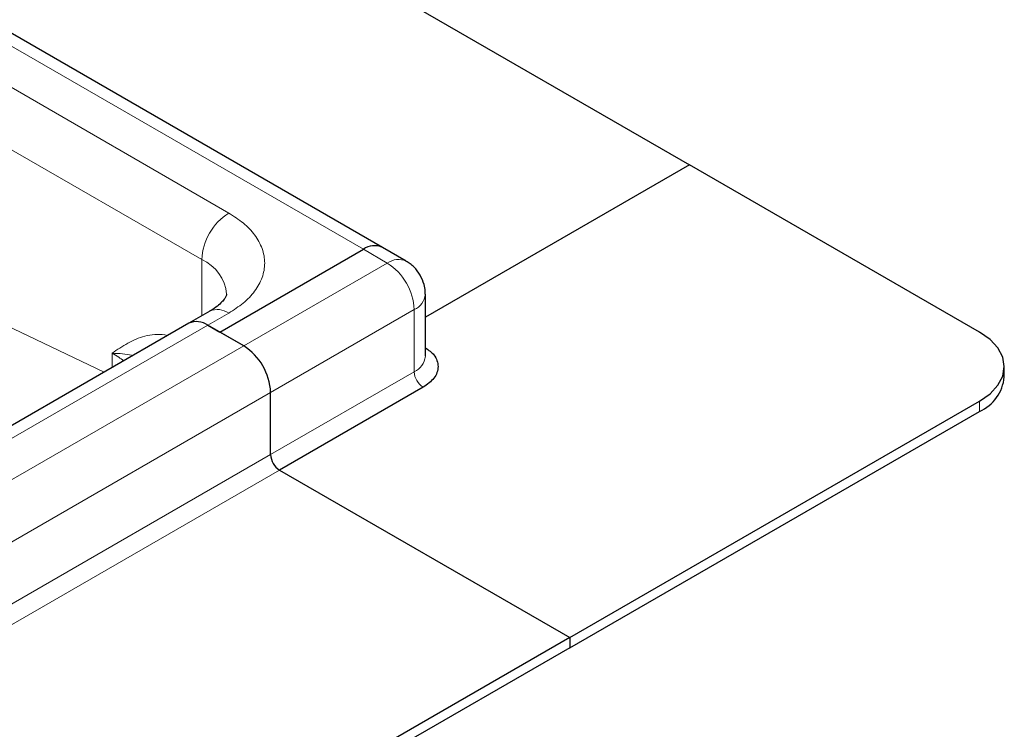
# Model space of a CAD drawing. Units: millimetres. Extents: x 0 to 420, y 0 to 297.
# Drawn here: x 394 to 404, y 139 to 146 of the extents above; entities that cross this region are included whole.
import ezdxf

# ---------------------------------------------------------------- set-up
doc = ezdxf.new("R2010")
doc.units = ezdxf.units.MM

msp = doc.modelspace()

# ---------------------------------------------------------------- linework, layer by layer
at = {"color": 7, "linetype": 'Continuous', "lineweight": 25}
for p, q in [((383.7922, 153.9677), (400.4681, 144.3409)), ((397.4442, 143.5262), (380.7682, 153.153)), ((400.4681, 144.3409), (397.8674, 142.8395)), ((403.326, 142.691), (400.4681, 144.3409)), ((395.8425, 142.6912), (397.2567, 143.5076)), ((397.6799, 143.3901), (397.4442, 143.5262)), ((397.8674, 142.4529), (397.8674, 143.0653)), ((395.7434, 142.8969), (395.5371, 142.7778)), ((395.5371, 142.7778), (352.1384, 117.7243)), ((395.7246, 142.7592), (395.8425, 142.6912)), ((396.0782, 142.5551), (395.7246, 142.7592)), ((396.0782, 142.5551), (395.8425, 142.6912)), ((403.5701, 142.2488), (403.5701, 142.3509)), ((396.3433, 141.4834), (396.3433, 142.0959)), ((397.8459, 142.1468), (396.4317, 141.3304)), ((399.2896, 139.6805), (403.326, 142.0107)), ((399.2896, 139.5785), (403.326, 141.9086)), ((396.4317, 141.3304), (399.2896, 139.6805)), ((399.2896, 139.6805), (355.8909, 114.627)), ((399.2896, 139.6805), (399.2896, 139.5785)), ((399.2896, 139.5785), (355.8909, 114.5249))]:
    msp.add_line(p, q, dxfattribs=at)
at = {"color": 8, "linetype": 'Continuous', "lineweight": 18}
for p, q in [((380.5807, 153.1344), (397.2567, 143.5076)), ((381.1995, 152.369), (395.9309, 143.8648)), ((380.9343, 151.9098), (395.6657, 143.4055)), ((388.3, 145.3467), (394.7039, 142.2968)), ((397.4924, 143.3715), (397.2567, 143.5076)), ((395.6657, 142.852), (395.6657, 143.4055)), ((396.0782, 142.5551), (397.4924, 143.3715)), ((395.9309, 142.8783), (395.7246, 142.7592)), ((396.3433, 142.0959), (397.7575, 142.9123)), ((397.7575, 142.2999), (397.7575, 142.9123)), ((352.3259, 117.7057), (395.7246, 142.7592)), ((396.0782, 142.5551), (352.6795, 117.5016)), ((394.7818, 142.3418), (394.7818, 142.483)), ((396.3433, 141.4834), (397.7575, 142.2999)), ((352.9447, 117.0423), (396.3433, 142.0959)), ((403.326, 142.0107), (403.326, 141.9086)), ((352.9447, 116.4299), (396.3433, 141.4834)), ((396.4317, 141.3304), (353.033, 116.2768))]:
    msp.add_line(p, q, dxfattribs=at)
at = {"color": 7, "linetype": 'Continuous', "lineweight": 25, "flags": 128}
msp.add_lwpolyline([(403.326, 142.0107), (403.4296, 142.0836), (403.5067, 142.1668), (403.5541, 142.257), (403.5701, 142.3509), (403.5541, 142.4447), (403.5067, 142.535), (403.4296, 142.6181), (403.326, 142.691)], dxfattribs=at)
at = {"color": 8, "linetype": 'Continuous', "lineweight": 18}
for centre, radius, start, end in [((396.2414, 143.3793), 0.5763, 122.60548, 177.39452), ((395.4926, 143.0236), 0.4193, 5.79634, 65.61649), ((397.6023, 143.2181), 0.1887, 65.79543, 125.60864), ((397.1818, 142.8861), 0.5763, 2.60548, 57.39452), ((397.6833, 143.0814), 0.1847, 293.6849, 355.11159), ((395.821, 142.725), 0.1886, 54.38242, 114.30712), ((397.6797, 142.4716), 0.1886, 294.37466, 354.3052), ((397.9494, 142.3086), 0.1921, 182.60548, 237.39452)]:
    msp.add_arc(centre, radius, start, end, dxfattribs=at)
at = {"color": 7, "linetype": 'Continuous', "lineweight": 25}
for centre, radius, start, end in [((397.3665, 143.3543), 0.1886, 65.69288, 125.61758), ((395.6148, 142.6059), 0.1886, 54.38242, 114.30712), ((395.7676, 142.0697), 0.5763, 2.60548, 57.39452), ((403.153, 142.2904), 0.4191, 294.37466, 354.3052), ((396.5352, 141.4922), 0.1921, 182.60548, 237.39452)]:
    msp.add_arc(centre, radius, start, end, dxfattribs=at)
at = {"color": 8, "linetype": 'Continuous', "lineweight": 18}
for points, knots in [([(395.9309, 143.8648), (395.9802, 143.8331), (396.0818, 143.7678), (396.1935, 143.6485), (396.2678, 143.5146), (396.2933, 143.3715), (396.2678, 143.2285), (396.1935, 143.0946), (396.0818, 142.9752), (395.9802, 142.91), (395.9309, 142.8783)], [0, 0, 0, 0, 0.116516, 0.2400113, 0.3686408, 0.5, 0.6313592, 0.7599887, 0.883484, 1, 1, 1, 1]), ([(394.7818, 142.483), (394.807, 142.5001), (394.8574, 142.5344), (394.9349, 142.5824), (395.0165, 142.6234), (395.1048, 142.6544), (395.1994, 142.6686), (395.2748, 142.6705), (395.3189, 142.6596), (395.3283, 142.6573)], [0, 0, 0, 0, 0.1596671, 0.319269, 0.4785419, 0.6383867, 0.8035834, 0.9579838, 1, 1, 1, 1]), ([(394.7818, 142.483), (394.8042, 142.4703), (394.8458, 142.4467), (394.8795, 142.4196), (394.895, 142.4071)], [0, 0, 0, 0, 0.540547, 1, 1, 1, 1]), ([(394.9849, 142.459), (394.9812, 142.4601), (394.9271, 142.4753), (394.8519, 142.4793), (394.7818, 142.483)], [0, 0, 0, 0, 0.068936, 1, 1, 1, 1])]:
    msp.add_open_spline(points, degree=3, knots=knots, dxfattribs=at)
at = {"color": 7, "linetype": 'Continuous', "lineweight": 25}
for points, knots in [([(397.8171, 143.2528), (397.7982, 143.2803), (397.7699, 143.3214), (397.7206, 143.3652), (397.6924, 143.3807), (397.6786, 143.3882)], [0, 0, 0, 0, 0.508816, 0.759787, 1, 1, 1, 1]), ([(397.8648, 143.0656), (397.8655, 143.0759), (397.8678, 143.1077), (397.8547, 143.1728), (397.8313, 143.2226), (397.8171, 143.2528)], [0, 0, 0, 0, 0.156971, 0.488769, 1, 1, 1, 1]), ([(395.9093, 143.065), (395.9094, 143.0628), (395.9096, 143.0584), (395.9033, 143.0398), (395.8828, 143.0077), (395.8458, 142.9687), (395.7991, 142.9302), (395.758, 142.9065), (395.7418, 142.8972)], [0, 0, 0, 0, 0.189429, 0.393661, 0.562501, 0.728218, 0.892856, 1, 1, 1, 1]), ([(397.8674, 142.5367), (397.8988, 142.514), (397.9513, 142.476), (397.9849, 142.4099), (397.9961, 142.3509), (397.9851, 142.2918), (397.9468, 142.2189), (397.8857, 142.1752), (397.8459, 142.1468)], [0, 0, 0, 0, 0.20047, 0.335982, 0.474369, 0.612756, 0.748268, 1, 1, 1, 1])]:
    msp.add_open_spline(points, degree=3, knots=knots, dxfattribs=at)

doc.saveas('drawing.dxf')
